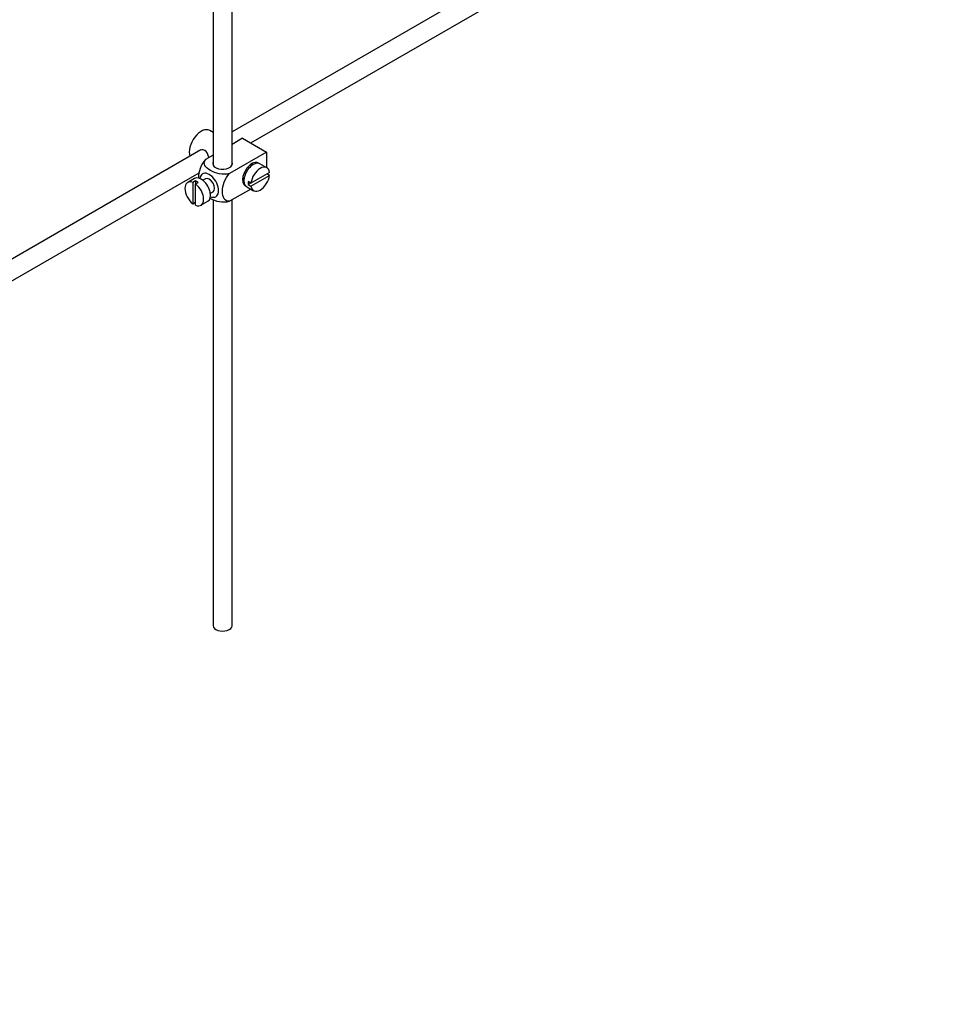
# Model space of a CAD drawing. Units: millimetres. Extents: x 0 to 1381, y 0 to 1571.
# Drawn here: x 244 to 489, y 0 to 261 of the extents above; entities that cross this region are included whole.
import ezdxf
from ezdxf import colors
from ezdxf.entities.mleader import LeaderData, LeaderLine
from ezdxf.math import Vec2, Vec3

# ---------------------------------------------------------------- set-up
doc = ezdxf.new("R2010")
doc.units = ezdxf.units.MM
doc.layers.add('DV6_Défaut', color=7, linetype='Continuous')
doc.layers.add('Défaut', color=7, linetype='Continuous')

# ---------------------------------------------------------------- blocks, each defined once
blk = doc.blocks.new('_DOT')
at = {"color": 0}
blk.add_line((0, 0), (-1, 0), dxfattribs=at)
at = {"color": 0, "const_width": 0.333}
blk.add_lwpolyline([(-0.1665, 0, 1), (0.1665, 0, 1)], format="xyb", close=True, dxfattribs=at)
blk = doc.blocks.new('SE5')
at = {"layer": 'DV6_Défaut', "color": 7, "linetype": 'Continuous'}
for p, q in [((380.65, 277.4), (300.71, 231.24)), ((305.66, 228.33), (385.66, 274.51)), ((295.71, 267.35), (295.71, 222.42)), ((300.71, 222.42), (300.71, 267.06)), ((295.71, 231.1), (294.81, 231.63)), ((303.52, 229.57), (300.71, 227.95)), ((300.95, 228.08), (300.71, 228.22)), ((303.52, 229.57), (309.88, 225.89)), ((292.44, 226.47), (192.99, 169.05)), ((295.71, 225.06), (293.71, 223.91)), ((309.88, 225.89), (300.08, 220.23)), ((309.88, 225.89), (309.88, 221.77)), ((305.91, 222.33), (305.56, 222.53)), ((309.93, 221.74), (308.1, 222.8)), ((195.49, 164.72), (292, 220.44)), ((310.63, 220.53), (305.74, 217.7)), ((305.74, 216.88), (310.63, 219.71)), ((310.63, 219.71), (309.93, 220.12)), ((290.81, 218.92), (288.97, 217.86)), ((291.07, 218.27), (290.37, 217.86)), ((290.37, 217.86), (290.37, 212.2)), ((291.07, 218.27), (291.07, 217.45)), ((291.07, 217.45), (291.78, 217.86)), ((291.07, 211.8), (291.07, 217.45)), ((293.68, 218.85), (292.99, 218.45)), ((303.56, 219.07), (303.91, 218.87)), ((304.6, 216.74), (306.43, 215.68)), ((305.74, 217.7), (305.03, 218.11)), ((305.74, 217.7), (305.03, 217.29)), ((305.03, 217.29), (305.74, 216.88)), ((294.99, 214.99), (295.68, 215.38)), ((305.67, 216.11), (300.08, 212.88)), ((290.37, 212.2), (291.07, 212.61)), ((292.47, 211.8), (294.31, 212.86)), ((295.71, 213.36), (295.71, 100.36)), ((300.71, 100.36), (300.71, 213.25))]:
    blk.add_line(p, q, dxfattribs=at)
for centre, major_axis, start_param, end_param in [((292.56, 227.73), (2.25, 3.9), 0, 2.687668), ((298.21, 222.83), (-2.6, 0), 6.004938, 6.283185), ((298.21, 222.83), (-2.6, 0), 0, 3.419839), ((305.99, 219.97), (-1.75, -3.03), 3.040405, 6.283185), ((306.35, 219.77), (1.75, 3.03), 0, 3.141593), ((308.18, 218.71), (-1.75, -3.03), 2.499542, 5.35444), ((304.93, 220.58), (1.25, 2.17), 0, 0.141897), ((304.93, 220.58), (1.25, 2.17), 6.141288, 6.283185), ((304.93, 220.58), (1.7, 2.94), -0.389872, -0.267297), ((292.56, 215.89), (1.75, -3.03), 0, 3.141593), ((294.68, 217.11), (1.75, -3.03), 0, 3.79273), ((308.18, 218.71), (1.75, 3.03), 2.499542, 5.35444), ((290.72, 214.83), (1.75, -3.03), 2.499542, 5.35444), ((291.43, 215.24), (-1.75, 3.03), 5.35444, 5.641135), ((290.72, 214.83), (-1.75, 3.03), 2.499542, 5.35444), ((294.68, 217.11), (-1, 1.73), 3.141593, 6.283185), ((304.93, 220.58), (1.25, 2.17), 2.999696, 3.28349), ((304.93, 220.58), (1.7, 2.94), 3.408889, 3.531465), ((305.99, 219.97), (-1.75, -3.03), 0, 0.101188), ((307.48, 219.11), (-1.75, -3.03), 5.35444, 5.641135), ((294.68, 217.11), (1.75, -3.03), 5.632048, 6.283185), ((298.21, 100.36), (-2.5, 0), 0, 3.141593)]:
    blk.add_ellipse(centre, major_axis=major_axis, ratio=0.57735, start_param=start_param, end_param=end_param, dxfattribs=at)
for points, knots in [([(294.58, 224.4), (294.55, 224.52), (294.52, 224.64), (294.31, 225.42), (294, 226.02), (293.01, 226.6), (292.38, 226.54), (291.76, 226.19), (291.63, 226.09), (291.53, 225.98)], [0, 0, 0, 0, 0.071898, 0.071898, 0.478839, 0.478839, 0.88578, 0.88578, 1, 1, 1, 1]), ([(293.71, 223.91), (293.09, 223.3), (292.58, 222.44), (291.96, 220.74), (291.84, 219.9), (291.84, 219.09), (291.84, 219.03), (291.84, 218.98)], [0, 0, 0, 0, 0.48304, 0.48304, 0.966079, 0.966079, 1, 1, 1, 1]), ([(300.08, 220.23), (299.24, 219.99), (298.24, 219.98), (296.46, 220.3), (295.67, 220.61), (294.35, 221.37), (293.82, 221.83), (293.28, 222.85), (293.3, 223.43), (293.71, 223.91)], [0, 0, 0, 0, 0.25, 0.25, 0.5, 0.5, 0.75, 0.75, 1, 1, 1, 1]), ([(300.08, 212.88), (299.45, 212.77), (298.94, 213.04), (298.33, 214.03), (298.2, 214.72), (298.21, 216.25), (298.33, 217.08), (298.95, 218.77), (299.46, 219.63), (300.08, 220.23)], [0, 0, 0, 0, 0.25, 0.25, 0.5, 0.5, 0.75, 0.75, 1, 1, 1, 1]), ([(294.86, 213.74), (294.92, 213.7), (294.97, 213.67), (295.69, 213.25), (296.48, 212.95), (298.25, 212.63), (299.25, 212.65), (300.08, 212.88)], [0, 0, 0, 0, 0.042593, 0.042593, 0.521297, 0.521297, 1, 1, 1, 1])]:
    blk.add_open_spline(points, degree=3, knots=knots, dxfattribs=at)

msp = doc.modelspace()

# ---------------------------------------------------------------- block references
at = {"layer": 'Défaut'}
msp.add_blockref('SE5', (0, 0), dxfattribs=at)

# ---------------------------------------------------------------- leaders
at = {"layer": 'Défaut', "color": 7, "linetype": 'Continuous'}
ml = msp.add_multileader_mtext('Standard', dxfattribs=at)
ml.set_content('{\\pxsm0.9;\\fSolid Edge ISO|b1||i0||c0|p34;\\W1.;19/07/2016\\P}', color=256)
ml.set_leader_properties()
ml.set_arrow_properties(name='DOT')
ml.build(insert=Vec2(0, 0))
ml.multileader.update_dxf_attribs({"leader_type": 0, "dogleg_length": 0, "arrow_head_size": 12})
ctx = ml.context
ctx.base_point, ctx.char_height, ctx.arrow_head_size, ctx.landing_gap_size = Vec3(1293.47, 1564.07), 12, 12, 4.2
notes = []
notes.append((ctx, [(0, (0, 0, 0), (0, 0), (1, 0), 1, [])]))
ctx.mtext.insert = Vec3(1295.47, 1570.19)
for ctx, leaders in notes:
    for number, flags, end, landing, length, lines in leaders:
        leader = LeaderData()
        leader.index, (leader.has_last_leader_line, leader.has_dogleg_vector, leader.attachment_direction) = number, flags
        leader.last_leader_point, leader.dogleg_vector, leader.dogleg_length = Vec3(end), Vec3(landing), length
        for number, points, colour, breaks in lines:
            line = LeaderLine()
            line.index, line.vertices, line.color, line.breaks = number, Vec3.list(points), colors.encode_raw_color(colour), breaks
            leader.lines.append(line)
        ctx.leaders.append(leader)

doc.saveas('drawing.dxf')
